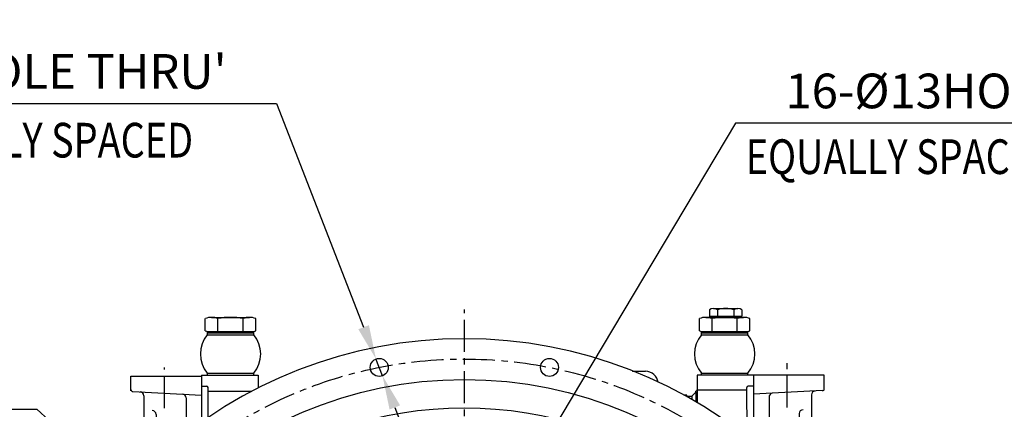
# Model space of a CAD drawing. Units: millimetres. Extents: x 0 to 24376, y -5383 to 3436.
# Drawn here: x 385 to 1152, y 1981 to 2284 of the extents above; entities that cross this region are included whole.
import ezdxf

# ---------------------------------------------------------------- set-up
doc = ezdxf.new("R2010")
doc.units = ezdxf.units.MM
doc.header["$LTSCALE"] = 10
doc.linetypes.add('CENTER', pattern=[2, 1.25, -0.25, 0.25, -0.25])
for name, color, linetype in [('1', 1, 'CENTER'), ('7', 7, 'Continuous'), ('8', 7, 'Continuous'), ('DIM', 6, 'Continuous')]:
    doc.layers.add(name, color=color, linetype=linetype)
doc.styles.add('GHS', font='romans', dxfattribs={"bigfont": 'ghs'})
doc.styles.get("Standard").update_dxf_attribs({"font": 'arial.ttf'})
doc.dimstyles.new('A1', dxfattribs={"dimtxt": 5, "dimasz": 4.5, "dimexe": 2, "dimexo": 0.7, "dimgap": 2, "dimtad": 1, "dimtoh": 1, "dimdec": 3, "dimdsep": 46, "dimtxsty": 'Standard', "dimcen": 0, "dimclrd": 2, "dimclre": 2, "dimclrt": 6, "dimadec": 1, "dimazin": 2, "dimtp": 0.02, "dimtfac": 0.65, "dimtdec": 3, "dimtmove": 0, "dimatfit": 3, "dimfxl": 0, "dimtolj": 1, "dimarcsym": 0})

# ---------------------------------------------------------------- blocks, each defined once
blk = doc.blocks.new('*D116')
at = {"layer": 'Defpoints', "color": 0, "transparency": 16777216}
for p in [(662.82, 2020.08), (667.9, 2007.03)]:
    blk.add_point(p, dxfattribs=at)
at = {"layer": 'DIM', "color": 2, "lineweight": -2, "transparency": 16777216}
for p, q in [((181.72, 2218.83), (585.43, 2218.83)), ((585.43, 2218.83), (653.2, 2044.77)), ((667.9, 2007.03), (662.82, 2020.08)), ((677.51, 1982.34), (687.13, 1957.64))]:
    blk.add_line(p, q, dxfattribs=at)
at = {"layer": 'DIM', "color": 2, "transparency": 16777216}
for points in [[(657.32, 2046.38), (649.09, 2043.17), (662.82, 2020.08)], [(681.63, 1983.94), (673.4, 1980.74), (667.9, 2007.03)]]:
    blk.add_solid(points, dxfattribs=at)
at = {"layer": 'DIM', "color": 6, "transparency": 16777216, "insert": (379.08, 2243.9), "char_height": 27, "attachment_point": 5, "style": 'GHS'}
blk.add_mtext("\\A1;16-%%C14HOLE THRU'", dxfattribs=at)
blk = doc.blocks.new('*D120')
at = {"layer": 'Defpoints', "color": 0, "transparency": 16777216}
for p in [(479.49, 1907.95), (983.78, 1452.6)]:
    blk.add_point(p, dxfattribs=at)
at = {"layer": 'DIM', "color": 2, "lineweight": -2, "transparency": 16777216}
for p, q in [((150.61, 1980.86), (398.75, 1980.86)), ((398.75, 1980.86), (459.82, 1925.71)), ((983.78, 1452.6), (479.49, 1907.95)), ((1003.45, 1434.84), (1023.12, 1417.08))]:
    blk.add_line(p, q, dxfattribs=at)
at = {"layer": 'DIM', "color": 2, "transparency": 16777216}
for points in [[(462.78, 1928.99), (456.86, 1922.43), (479.49, 1907.95)], [(1006.41, 1438.12), (1000.49, 1431.56), (983.78, 1452.6)]]:
    blk.add_solid(points, dxfattribs=at)
at = {"layer": 'DIM', "color": 6, "transparency": 16777216, "insert": (270.18, 2003.36), "char_height": 27, "attachment_point": 5, "style": 'GHS'}
blk.add_mtext('\\A1;P.C.D679.45', dxfattribs=at)
blk = doc.blocks.new('400741-2')
for p, q in [((-355.43, 104.49), (-355.43, 68.08)), ((-355.43, 95.99), (-351.47, 95.99)), ((-355.43, 95.99), (-351.47, 95.99)), ((-350.47, 71.51), (-350.47, 94.99)), ((-350.47, 91.99), (-316.3, 91.99)), ((29.27, 91.14), (29.27, 91.99)), ((30.27, 92.99), (69.08, 93.08)), ((30.27, 92.99), (30.27, 83.18)), ((69.16, 56.51), (69.07, 94.99)), ((74.03, 95.99), (70.07, 95.99)), ((22.27, 89.04), (20, 89.04)), ((22.27, 88.14), (26.27, 88.14)), ((29.27, 91.14), (26.27, 88.14)), ((26.27, 88.14), (26.27, 85.52)), ((29.27, 91.14), (29.27, 83.77))]:
    blk.add_line(p, q)
for centre, start, end in [((-351.47, 94.99), 360, 90), ((70.07, 94.99), 90, 180)]:
    blk.add_arc(centre, 1, start, end)
at = {"layer": '7'}
for p, q in [((-355.43, 104.49), (-355.43, 68.31)), ((-355.43, 104.49), (-311.43, 104.49)), ((-311.43, 104.49), (-311.43, 94.5)), ((74.27, 104.49), (30.27, 104.49)), ((30.27, 104.49), (30.27, 92.99)), ((74.27, 104.49), (74.27, 52.41))]:
    blk.add_line(p, q, dxfattribs=at)
blk.add_arc((29.27, 92.99), 1, 270, 0, dxfattribs=at)
at = {"layer": '8'}
for q in [(22.27, 89.04), (22.27, 87.78)]:
    blk.add_line((22.27, 88.14), q, dxfattribs=at)
blk = doc.blocks.new('5507303-5')
for p, q in [((0, 56.75), (0, 4.9)), ((55, 56.75), (0, 56.75)), ((55, 45.17), (55, 56.75)), ((53.58, 44.68), (0, 41.87)), ((12, 39.65), (12, 15.91)), ((45, 41.38), (45, 16.16)), ((35.5, 26.85), (35.5, -28.47)), ((5, 20.39), (5, 16.28)), ((18.44, 12.73), (0, 13.74)), ((38.24, 9.16), (38.61, 9.19)), ((40.08, -18.18), (38.34, -18.08)), ((41.5, -19.67), (41.5, -35.11))]:
    blk.add_line(p, q)
for centre, radius, start, end in [((53.5, 46.17), 1.5, 273, 0), ((15, 39.65), 3, 93, 180), ((48, 41.38), 3, 93, 180), ((8, 20.39), 3, 90, 180), ((38.5, 26.85), 3, 90, 180), ((8, 16.28), 3, 180, 267), ((15, 15.91), 3, 180, 267), ((38, 16.16), 7, 275, 0), ((17.5, -5.25), 18, 303.96472, 87), ((38.5, 6.17), 3, 95, 180), ((38.5, -15.09), 3, 180, 267), ((40, -19.67), 1.5, 0, 87)]:
    blk.add_arc(centre, radius, start, end)
blk = doc.blocks.new('550703-5')
for p, q in [((-55, -11.58), (-55, 0)), ((-55, 0), (0, 0)), ((0, 0), (0, -35.73)), ((-53.58, -12.07), (0, -14.88)), ((-45, -15.37), (-45, -40.59)), ((-12, -17.1), (-12, -40.84)), ((-35.5, -29.9), (-35.5, -64.27)), ((-5, -36.36), (-5, -39.32)), ((-18.44, -44.02), (-10.75, -43.6)), ((-38.24, -47.59), (-38.61, -47.56))]:
    blk.add_line(p, q)
for centre, radius, start, end in [((-53.5, -10.58), 1.5, 180, 267), ((-48, -15.37), 3, 0, 87), ((-15, -17.1), 3, 0, 87), ((-38.5, -29.9), 3, 0, 90), ((-8, -36.36), 3, 0, 90), ((-38, -40.59), 7, 180, 265), ((-17.5, -62), 18, 93, 186.87448), ((-15, -40.84), 3, 273, 0), ((-38.5, -50.58), 3, 0, 85)]:
    blk.add_arc(centre, radius, start, end)
blk = doc.blocks.new('A$C4BB5537A')
for p, q in [((-19.63, 34.42), (-19.63, 44.04)), ((-14.72, 45), (14.72, 45)), ((-9.81, 34), (-9.81, 44.04)), ((9.81, 34), (9.81, 44.04)), ((19.63, 34.42), (19.63, 44.04)), ((-18.09, 31.5), (18.09, 31.5)), ((-18, 34), (18, 34)), ((-18, 33), (-18, 34)), ((-18, 33), (18, 33)), ((-18, 31.5), (-18, 33)), ((-17, 33), (17, 33)), ((18, 33), (18, 34)), ((18, 31.5), (18, 33)), ((-18.09, 1.5), (18.09, 1.5)), ((-18, 0), (-18, 1.5)), ((-18, 0), (18, 0)), ((18, 0), (18, 1.5))]:
    blk.add_line(p, q)
for centre, radius, start, end in [((-14.72, 31.96), 13.04, 67.89188, 112.10812), ((0, -5.72), 50.72, 78.84211, 101.15789), ((14.72, 31.96), 13.04, 67.89188, 112.10812), ((0, 16.5), 23.5, 140.33553, 219.66447), ((-16.88, 41.74), 7.83, 249.40198, 261.74758), ((16.88, 41.74), 7.83, 278.25242, 290.59802), ((0, 16.5), 23.5, 320.33553, 39.66447)]:
    blk.add_arc(centre, radius, start, end)
blk = doc.blocks.new('A$C4E2D72BA')
for p, q in [((-12.7, 5.23), (-12.7, 0.5)), ((-12.7, 0.5), (12.7, 0.5)), ((-10.5, 0.5), (-10.5, 0)), ((-10.5, 0), (10.5, 0)), ((-9.53, 6.5), (9.53, 6.5)), ((-6.35, 5.23), (-6.35, 0.5)), ((6.35, 5.23), (6.35, 0.5)), ((10.5, 0.5), (10.5, 0)), ((12.7, 5.23), (12.7, 0.5))]:
    blk.add_line(p, q)
for centre, radius, start, end in [((-9.53, 1.89), 4.61, 46.52045, 133.47955), ((0, -10.06), 16.56, 67.44886, 112.55114), ((9.53, 1.89), 4.61, 46.52045, 133.47955)]:
    blk.add_arc(centre, radius, start, end)
at = {"layer": 'Defpoints', "color": 0, "linetype": 'ByBlock'}
for p in [(10.5, 0), (10.5, 0), (12.7, 0.5)]:
    blk.add_point(p, dxfattribs=at)
blk = doc.blocks.new('A$C6E702B80')
for p, q in [((-19.63, 32.92), (-19.63, 42.54)), ((-14.72, 43.5), (14.72, 43.5)), ((-12, 43.5), (-12, 44)), ((-12, 44), (12, 44)), ((-9.81, 32.5), (-9.81, 42.54)), ((9.81, 32.5), (9.81, 42.54)), ((12, 43.5), (12, 44)), ((19.63, 32.92), (19.63, 42.54)), ((-18, 32.5), (18, 32.5)), ((-18, 31.5), (-18, 32.5)), ((-18, 31.5), (18, 31.5)), ((-18, 30), (-18, 31.5)), ((-17, 31.5), (17, 31.5)), ((18, 31.5), (18, 32.5)), ((18, 30), (18, 31.5)), ((-18.09, 30), (18.09, 30)), ((-18.09, 0), (18.09, 0)), ((-18, -1.5), (-18, 0)), ((18, -1.5), (18, 0))]:
    blk.add_line(p, q)
for centre, radius, start, end in [((-14.72, 30.46), 13.04, 67.89188, 112.10812), ((0, -7.22), 50.72, 78.84211, 101.15789), ((14.72, 30.46), 13.04, 67.89188, 112.10812), ((-16.88, 40.24), 7.83, 249.40198, 261.74758), ((16.88, 40.24), 7.83, 278.25242, 290.59802), ((0, 15), 23.5, 140.33553, 219.66447), ((0, 15), 23.5, 320.33553, 39.66447)]:
    blk.add_arc(centre, radius, start, end)
blk = doc.blocks.new('*D149')
at = {"layer": 'Defpoints', "color": 0, "transparency": 16777216}
for p in [(777.42, 1926.64), (770.76, 1915.48)]:
    blk.add_point(p, dxfattribs=at)
at = {"layer": 'DIM', "color": 2, "lineweight": -2, "transparency": 16777216}
for p, q in [((942.75, 2203.63), (791, 1949.4)), ((1346.47, 2203.63), (942.75, 2203.63)), ((770.76, 1915.48), (777.42, 1926.64)), ((757.18, 1892.72), (743.59, 1869.97))]:
    blk.add_line(p, q, dxfattribs=at)
at = {"layer": 'DIM', "color": 2, "transparency": 16777216}
for points in [[(787.21, 1951.66), (794.8, 1947.13), (777.42, 1926.64)], [(753.38, 1894.99), (760.97, 1890.46), (770.76, 1915.48)]]:
    blk.add_solid(points, dxfattribs=at)
at = {"layer": 'DIM', "color": 6, "transparency": 16777216, "insert": (1149.11, 2228.7), "char_height": 27, "attachment_point": 5, "style": 'GHS'}
blk.add_mtext("\\A1;16-%%C13HOLE THRU'", dxfattribs=at)

msp = doc.modelspace()

# ---------------------------------------------------------------- linework, layer by layer
msp.add_line((862.53410461, 2010.51244868), (872.53410461, 2010.51244868))
for centre, radius in [((665.35623522, 2013.47264062), 7), ((797.91035451, 2013.47264062), 7), ((731.63329487, 1680.27536124), 323.825)]:
    msp.add_circle(centre, radius)
for centre, radius, start, end in [((731.63329487, 1680.27536124), 355.5, 282.3782598545, 257.6217401455), ((862.53410461, 2000.51244868), 10, 90, 92.0377720121), ((872.53410461, 2000.51244868), 10, 7.1872900934, 90), ((731.63329487, 1680.27536124), 301.5, 305.7319534758, 234.268046524)]:
    msp.add_arc(centre, radius, start, end)
at = {"layer": '1', "ltscale": 2}
for p, q in [((731.63425929, 945.64765083), (731.63425929, 2058.5371416)), ((982.98425929, 1982.18209874), (982.98425929, 2016.86424359)), ((498.28425929, 1981.74942649), (498.28425929, 2013.5074013))]:
    msp.add_line(p, q, dxfattribs=at)
msp.add_circle((731.63317107, 1680.2753613), 339.72502409, dxfattribs=at)

# ---------------------------------------------------------------- block references
for name, p in [('A$C4E2D72BA', (935.05510752, 2052.95745752)), ('A$C4BB5537A', (549.60510752, 2007.4624804)), ('A$C6E702B80', (934.30510752, 2008.95780151)), ('550703-5', (527.10510752, 2006.78984812)), ('400741-2', (882.53410461, 1902.97327476)), ('5507303-5', (956.80510752, 1950.7124804))]:
    msp.add_blockref(name, p)

# ---------------------------------------------------------------- texts
at = {"layer": 'DIM', "color": 6, "style": 'GHS', "width": 0.8}
for p in [(277.27888047, 2176.8795817), (950.69121801, 2164.02160229)]:
    msp.add_text('EQUALLY SPACED', height=27, dxfattribs=at).set_placement(p)

# ---------------------------------------------------------------- dimensions: what is measured, and where the dimension line sits
at = {"layer": 'DIM'}
for p1, p2, picture, middle in [((667.89695629, 2007.03242538), (662.817443, 2020.07844181), '*D116', (379.07666603, 2218.82743711)), ((770.75865965, 1915.47953138), (777.42163763, 1926.64218001), '*D149', (1149.11158682, 2203.62824112))]:
    dim = msp.add_diameter_dim_2p(p1=p1, p2=p2, dimstyle='A1', override={"dimtxt": 27, "dimasz": 26.5, "dimexe": 5, "dimgap": 9, "dimdec": 1, "dimpost": "16-%%C<>HOLE THRU'", "dimtxsty": 'GHS', "dimtm": 0.02, "dimtfac": 0.8, "dimtdec": 1}, dxfattribs=at)
    dim.commit()
    dim.dimension.update_dxf_attribs({"geometry": picture, "text_midpoint": middle, "dimtype": 163})
at = {"layer": 'DIM', "color": 7}
dim = msp.add_diameter_dim_2p(p1=(983.77885706, 1452.60080335), p2=(479.4896643, 1907.9520003), dimstyle='A1', override={"dimtxt": 27, "dimasz": 26.5, "dimexe": 5, "dimgap": 9, "dimpost": 'P.C.D<>', "dimtxsty": 'GHS', "dimtm": 0.02, "dimtfac": 0.8, "dimtdec": 1}, dxfattribs=at)
dim.commit()
dim.dimension.update_dxf_attribs({"geometry": '*D120', "text_midpoint": (270.17730229, 1980.85754976), "dimtype": 163})

doc.saveas('drawing.dxf')
